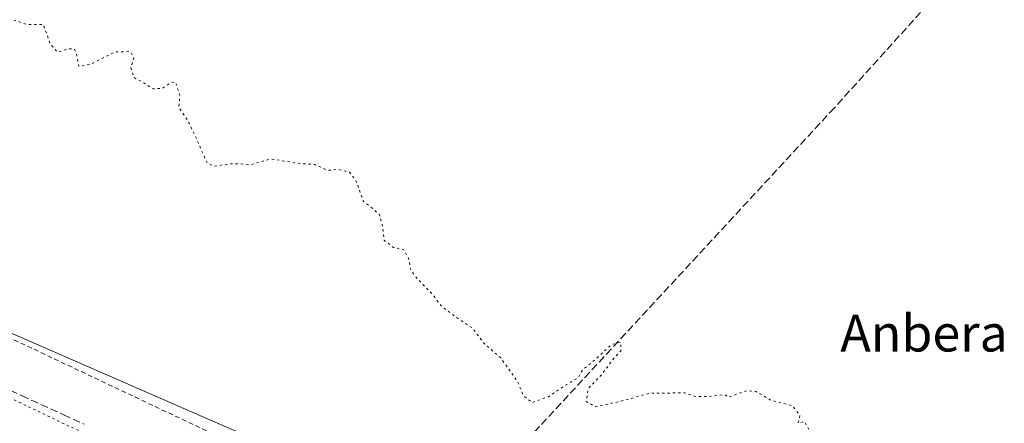
# Model space of a CAD drawing. Units: metres. Extents: x 617682 to 621137, y 4729434 to 4731806.
# Drawn here: x 619631 to 619846, y 4730949 to 4731037 of the extents above; entities that cross this region are included whole.
import ezdxf
from ezdxf.enums import TextEntityAlignment as Align

# ---------------------------------------------------------------- set-up
doc = ezdxf.new("R2010")
doc.units = ezdxf.units.M
doc.header["$MEASUREMENT"] = 0
for name, pattern in [('DGN Style 2', [1.6480167562047852, 0.988810053722871, -0.6592067024819142]), ('DGN Style 3', [2.307223458686699, 1.648016756204785, -0.6592067024819142]), ('DGN Style 5', [1.1536117293433497, 0.4944050268614355, -0.6592067024819142])]:
    doc.linetypes.add(name, pattern=pattern)
for name, color, linetype, lineweight in [('Alambrada', 7, 'DGN Style 2', 0), ('Corriente artificial lineal', 4, 'DGN Style 3', 13), ('Cultivos herbáceos CxS', 92, 'Continuous', 0), ('Curva de nivel normal depresión', 30, 'DGN Style 5', 0), ('Núcleo urbano CxS', 7, 'Continuous', 0), ('Talud superficial', 30, 'DGN Style 3', 0), ('Texto cartográfico', 7, 'Continuous', 0)]:
    doc.layers.add(name, color=color, linetype=linetype, lineweight=lineweight)
doc.styles.add('Style-Arial', font='txt')

# ---------------------------------------------------------------- blocks, each defined once
blk = doc.blocks.new('*U19')
at = {"layer": 'Cultivos herbáceos CxS', "color": 92, "linetype": 'Continuous', "lineweight": 0}
blk.add_polyline3d([(619850.8904999997, 4730860.6095, 511.0510999999969), (619696.9130999995, 4730939.1107, 508.7026000000042), (619481.4508999997, 4731033.2147, 509.2548999999999)], dxfattribs=at)

msp = doc.modelspace()

# ---------------------------------------------------------------- linework, layer by layer
at = {"layer": 'Alambrada', "color": 7, "linetype": 'DGN Style 2', "lineweight": 0}
msp.add_polyline3d([(619716.3000999996, 4730918.1601, 509.0604000000022), (619716.8750999998, 4730921.970100001, 508.7535000000062), (619717.4501, 4730925.780099999, 508.795299999998), (619713.0610999997, 4730927.857100001, 508.7364999999991), (619708.6721000001, 4730929.9341, 508.7192000000068), (619704.2830999997, 4730932.0111, 508.7762999999978), (619699.8941000003, 4730934.088099999, 508.8168000000006), (619695.5050999997, 4730936.165100001, 508.8601999999955), (619691.1161000002, 4730938.2421, 508.8733000000066), (619686.7270999998, 4730940.3191, 508.8168000000006), (619682.3381000003, 4730942.3961, 508.7112000000052), (619677.9490999999, 4730944.473099999, 508.805600000007), (619673.5601000005, 4730946.550100001, 508.6025999999983), (619669.1710999999, 4730948.6271, 508.5185000000056), (619664.7821000004, 4730950.704100001, 508.6405999999988), (619660.3931, 4730952.781099999, 508.664499999999), (619656.0040999996, 4730954.858100001, 508.6059999999998), (619651.6151000002, 4730956.9351, 508.5589999999939), (619647.2260999996, 4730959.0121, 508.5620000000054), (619642.8371000001, 4730961.0891, 508.5339999999997), (619638.4480999997, 4730963.166099999, 508.5587999999989), (619634.0591000002, 4730965.243100001, 508.6013999999996), (619629.6700999998, 4730967.3201, 508.5794000000024)], dxfattribs=at)
at = {"layer": 'Corriente artificial lineal', "color": 4, "linetype": 'DGN Style 3', "lineweight": 13}
msp.add_polyline3d([(619847.1162, 4731058.506100001, 514.4269000000058), (619832.2001, 4731043.5601, 513.6530000000057), (619808.8000999996, 4731017.630100001, 512.0308999999979), (619723.9600999998, 4730925.860099999, 508.828800000003), (619722.7039000001, 4730924.428200001, 508.7149999999965), (619717.0312999999, 4730914.776799999, 509.4615999999951), (619716.9594999999, 4730914.7038, 509.5074000000022)], dxfattribs=at)
at = {"layer": 'Cultivos herbáceos CxS', "color": 92, "linetype": 'Continuous', "lineweight": 0}
msp.add_polyline3d([(619481.4508999997, 4731033.2147, 509.2548999999999), (619696.9130999995, 4730939.1107, 508.7026000000042), (619850.8904999997, 4730860.6095, 511.0510999999969)], dxfattribs=at)
at = {"layer": 'Curva de nivel normal depresión', "color": 30, "linetype": 'DGN Style 5', "lineweight": 0, "elevation": 510, "flags": 128}
msp.add_lwpolyline([(619580.3300000001, 4731052.8101), (619584.6600000003, 4731053.1801), (619588.5599999996, 4731053.7601), (619591.1600000003, 4731053.350099999), (619592.75, 4731052.720100001), (619594.7000000002, 4731052.470100001), (619596.5999999996, 4731051.5601), (619598.3799999999, 4731051.270099999), (619599.3600000005, 4731050.2401), (619599.9699999997, 4731048.120100001), (619601.04, 4731046.6801), (619602.5300000003, 4731044.920100001), (619604.54, 4731044.6801), (619606.9400000004, 4731043.6601), (619610.3499999996, 4731042.4801), (619612.6200000001, 4731040.9301), (619615.3600000005, 4731040.6601), (619617.75, 4731037.720100001), (619620.6500000004, 4731034.950099999), (619624.2699999996, 4731034.5801), (619628.4199999999, 4731036.450099999), (619630.6399999997, 4731036.620100001), (619633.0099999999, 4731035.7401), (619636.5899999999, 4731035.7401), (619638.1299999999, 4731031.440099999), (619639.6500000004, 4731029.7401), (619642.1600000003, 4731030.460100001), (619643.3300000001, 4731030.460100001), (619643.7999999998, 4731029.300100001), (619644.29, 4731026.6601), (619646.8600000005, 4731027.100099999), (619652.0899999999, 4731029.790100001), (619655.5700000003, 4731029.870100001), (619656.2800000003, 4731028.460100001), (619655.6500000004, 4731026.4301), (619656.2699999996, 4731024.2301), (619658.4600000001, 4731023.040100001), (619660.5700000003, 4731021.720100001), (619662.5599999996, 4731021.9001), (619664.3600000005, 4731023.0801), (619665.3600000005, 4731023.2301), (619666.3099999996, 4731020.370100001), (619666.0899999999, 4731017.7401), (619667.4500000002, 4731015.7601), (619668.3099999996, 4731014.290100001), (619669.5, 4731011.8101), (619672.2599999999, 4731005.5701), (619673.8499999996, 4731004.9001), (619677.0899999999, 4731005.4101), (619679.4800000006, 4731005.460100001), (619681.4000000004, 4731005.1601), (619686.0899999999, 4731006.4801), (619692.6200000001, 4731005.450099999), (619695.6699999999, 4731005.270099999), (619698.4199999999, 4731004.0101), (619700.7400000002, 4731004.200099999), (619703.2699999996, 4731003.590100001), (619704.6799999997, 4731001.6601), (619706.3099999996, 4730997.170100001), (619708.3600000005, 4730995.630100001), (619709.6900000004, 4730994.420100001), (619710.3799999999, 4730992.1801), (619710.7800000003, 4730988.770099999), (619712.8399999999, 4730987.170100001), (619715.0499999998, 4730986.7401), (619716.1799999997, 4730984.630100001), (619716.4800000006, 4730982.5001), (619717.8200000003, 4730980.5601), (619721.3300000001, 4730976.9801), (619723.2699999996, 4730974.340100001), (619726.9699999997, 4730971.630100001), (619729.9800000006, 4730969.640100001), (619732.5800000001, 4730966.2401), (619736.1500000004, 4730963.1501), (619739.79, 4730958.040100001), (619741.1500000004, 4730954.860099999), (619742.9699999997, 4730953.380100001), (619746.5499999998, 4730954.6801), (619750.3700000001, 4730957.2501), (619752.9699999997, 4730958.7301), (619754, 4730960.550100001), (619756.9100000003, 4730962.9001), (619760.2699999996, 4730966.040100001), (619762.25, 4730966.540100001), (619762.3399999999, 4730964.7301), (619760.5800000001, 4730962.790100001), (619758.2199999997, 4730959.610099999), (619755.2199999997, 4730956.4901), (619754.79, 4730953.600099999), (619756.8499999996, 4730952.4801), (619762.3399999999, 4730953.700099999), (619768.5999999996, 4730955.440099999), (619776.1699999999, 4730955.5101), (619778.7000000002, 4730954.700099999), (619781.3799999999, 4730954.710100001), (619784.9000000004, 4730955.1501), (619785.6299999999, 4730954.550100001), (619789.7300000006, 4730956.0101), (619791.7100000001, 4730955.780099999), (619793.0700000003, 4730955.0701), (619794.8799999999, 4730953.950099999), (619799.6299999999, 4730952.720100001), (619801.2800000003, 4730950.5801), (619800.9199999999, 4730948.890100001), (619802.2800000003, 4730949.2601), (619804.0599999996, 4730946.0601), (619810, 4730941.540100001), (619813.1200000001, 4730938.630100001), (619814.9500000002, 4730935.780099999), (619819.4199999999, 4730930.140100001), (619822.6299999999, 4730925.1601), (619824.5499999998, 4730922.7501), (619825.0599999996, 4730920.280099999), (619824.8300000001, 4730916.890100001), (619826.7199999997, 4730908.890100001), (619828.6799999997, 4730904.700099999), (619831.2800000003, 4730901.780099999), (619832.9500000002, 4730900.360099999), (619832.1399999997, 4730897.9301), (619832.75, 4730893.2601), (619834.3399999999, 4730889.100099999), (619837.4100000003, 4730883.4001), (619838.8099999996, 4730879.7601), (619840.0741999998, 4730876.7379), (619832.1791000003, 4730869.783), (619829.9123999998, 4730870.069700001), (619827.1642000005, 4730870.600400001), (619824.8085000003, 4730871.1983), (619813.9047999998, 4730874.275599999), (619799.5771000005, 4730878.1909), (619793.6541999998, 4730879.5659), (619786.7078999998, 4730881.025599999), (619783.8316000003, 4730881.737199999), (619780.4518999998, 4730882.8915), (619768.8367, 4730887.5437), (619737.9500000002, 4730903.950099999), (619723.3399999999, 4730910.6801), (619717.0700000003, 4730912.4001), (619714.1200000001, 4730914.120100001), (619709.7400000002, 4730917.7501), (619694.2999999998, 4730926.0101), (619681.7856999999, 4730931.018400001), (619674.8099999996, 4730933.8101), (619652.6399999997, 4730943.2601), (619631.5, 4730953.380100001), (619614.6500000004, 4730961.940099999), (619580.3200000003, 4730977.960100001), (619560.7161999998, 4730987.395), (619560.29, 4730987.600099999), (619559.9507999998, 4730987.744899999), (619537.8700000001, 4730997.170100001), (619520.6100000005, 4731003.3201), (619509.0199999996, 4731009.2301), (619493.5899999999, 4731015.920100001), (619489.6924999999, 4731017.796200001), (619481.5199999996, 4731021.7301), (619474.2199999997, 4731025.7501), (619467.7800000003, 4731028.1601), (619461.3799999999, 4731031.050100001), (619458.2199999997, 4731033.860099999), (619457.4299999997, 4731036.590100001), (619459.6600000003, 4731039.540100001), (619465.9199999999, 4731042.1501), (619470.2000000002, 4731042.8201), (619472.3399999999, 4731042.340100001), (619474.8600000005, 4731043.0801), (619478.5899999999, 4731046.540100001), (619482.5899999999, 4731048.380100001), (619486.9199999999, 4731048.920100001), (619491.9199999999, 4731050.3301), (619494.54, 4731050.190099999), (619496.4400000004, 4731049.020099999), (619499.3600000005, 4731050.550100001), (619504.2999999998, 4731052.5001), (619508.2199999997, 4731052.800100001), (619510.7800000003, 4731052.790100001), (619514.9500000002, 4731054.2401), (619519.9299999997, 4731054.770099999), (619522.4800000006, 4731055.610099999), (619528.4199999999, 4731056.050100001), (619535.9199999999, 4731058.210100001), (619539.4699999997, 4731057.7601), (619542.1299999999, 4731057.9801), (619542.9500000002, 4731056.540100001), (619542.7800000003, 4731054.770099999), (619545.1799999997, 4731054.600099999), (619550.25, 4731057.4301), (619554.0800000001, 4731060.640100001), (619555.7599999999, 4731061.170100001), (619557.4400000004, 4731059.7301), (619558.7400000002, 4731058.360099999), (619561.8200000003, 4731058.110099999), (619565.9000000004, 4731058.0001), (619578.8899999997, 4731054.540100001), (619580.3300000001, 4731052.8101)], dxfattribs=at)
at = {"layer": 'Núcleo urbano CxS', "color": 7, "linetype": 'Continuous', "lineweight": 0}
msp.add_polyline3d([(619481.4508999997, 4731033.2147, 509.2548999999999), (619696.9130999995, 4730939.1107, 508.7026000000042), (619850.8904999997, 4730860.6095, 511.0510999999969)], dxfattribs=at)
msp.add_polyline3d([(619481.4508999997, 4731033.2147, 509.2548999999999), (619696.9130999995, 4730939.1107, 508.7026000000042), (619850.8904999997, 4730860.6095, 511.0510999999969)], dxfattribs=at)
at = {"layer": 'Talud superficial', "color": 30, "linetype": 'DGN Style 3', "lineweight": 0}
for points in [[(619627.3200000003, 4730956.9801, 510.5920000000042), (619631.8600000005, 4730954.9101, 510.2657000000036), (619640.9600000001, 4730950.7501, 510.1934999999939), (619645.5, 4730948.6801, 510.2388999999966)], [(619627.3200000003, 4730956.9801, 509.8920000000071), (619631.8600000005, 4730954.9101, 509.8426000000036), (619640.9600000001, 4730950.7501, 509.6316999999981), (619645.5, 4730948.6801, 509.5412999999971)]]:
    msp.add_polyline3d(points, dxfattribs=at)

# ---------------------------------------------------------------- block references
at = {"layer": 'Cultivos herbáceos CxS', "color": 92, "linetype": 'Continuous', "lineweight": 0}
msp.add_blockref('*U19', (0, 0), dxfattribs=at)

# ---------------------------------------------------------------- texts
at = {"layer": 'Texto cartográfico', "color": 7, "linetype": 'Continuous', "lineweight": 0, "style": 'Style-Arial'}
msp.add_text('Anbera', height=8, dxfattribs=at).set_placement((619828.3170439028, 4730968.520149999), align=Align.MIDDLE_CENTER)

doc.saveas('drawing.dxf')
